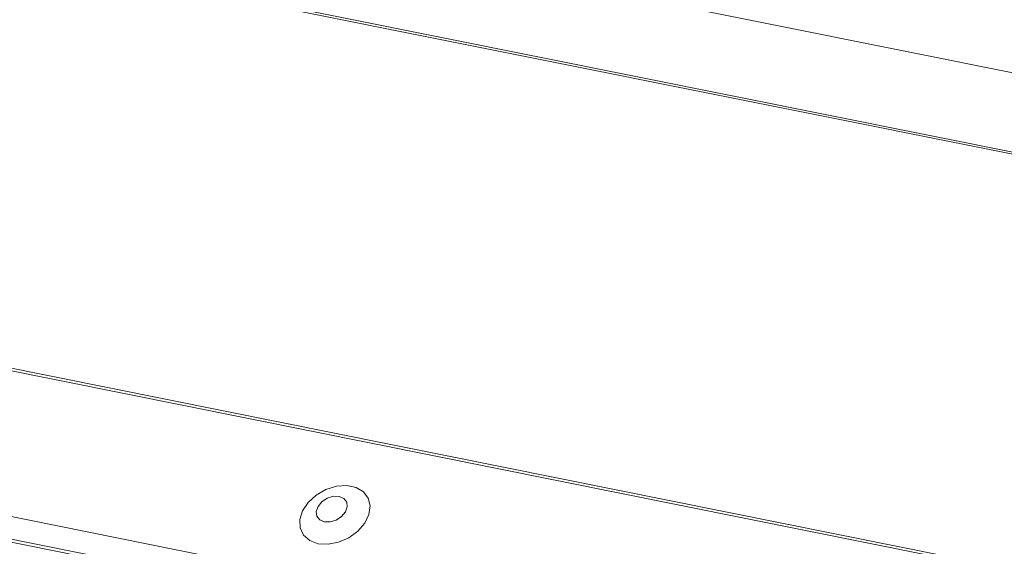
# Model space of a CAD drawing. Units: millimetres. Extents: x -23272466 to 44913, y -22484615 to 188.
# Drawn here: x -23271324 to -23271318, y -22483659 to -22483656 of the extents above; entities that cross this region are included whole.
import ezdxf

# ---------------------------------------------------------------- set-up
doc = ezdxf.new("R2010")
doc.units = ezdxf.units.MM
doc.layers.get('0').update_dxf_attribs({"lineweight": 20})
doc.layers.add('KEYLITE FLASHING', color=7, linetype='Continuous', lineweight=18)

msp = doc.modelspace()

# ---------------------------------------------------------------- linework, layer by layer
msp.add_circle((-23271784.0394, -22483249.9922), 479.6239)
at = {"layer": 'KEYLITE FLASHING', "color": 251, "linetype": 'Continuous', "lineweight": 13, "true_color": 0x636466}
for p, q in [((-23271286.3872, -22483663.3237), (-23271327.9522, -22483654.9735)), ((-23271327.9459, -22483654.9626), (-23271286.3946, -22483663.3101)), ((-23271288.7978, -22483662.3558), (-23271323.4564, -22483655.393)), ((-23271333.9648, -22483656.2477), (-23271281.704, -22483666.7467)), ((-23271333.9565, -22483656.2344), (-23271281.6957, -22483666.7334)), ((-23271334.4153, -22483657.0238), (-23271282.1545, -22483667.5228)), ((-23271334.4262, -22483657.1549), (-23271282.1654, -22483667.6539)), ((-23271334.4151, -22483657.1755), (-23271282.1544, -22483667.6745))]:
    msp.add_line(p, q, dxfattribs=at)
at = {"layer": 'KEYLITE FLASHING', "color": 251, "linetype": 'Continuous', "lineweight": 13, "true_color": 0x636466, "flags": 128}
for points in [[(-23271322.0527, -22483659.302), (-23271321.9937, -22483659.3053), (-23271321.9312, -22483659.2932), (-23271321.8706, -22483659.2666), (-23271321.8174, -22483659.228), (-23271321.7763, -22483659.1807), (-23271321.7508, -22483659.129), (-23271321.7434, -22483659.0774), (-23271321.7546, -22483659.0307), (-23271321.7835, -22483658.9928), (-23271321.8275, -22483658.9671), (-23271321.8826, -22483658.9561), (-23271321.9441, -22483658.9605), (-23271322.0063, -22483658.9801), (-23271322.0638, -22483659.0131), (-23271322.1116, -22483659.0565), (-23271322.1452, -22483659.1066), (-23271322.1618, -22483659.1588), (-23271322.1599, -22483659.2085), (-23271322.1396, -22483659.2513), (-23271322.1028, -22483659.2834), (-23271322.0527, -22483659.302)], [(-23271322.0156, -22483659.172), (-23271321.981, -22483659.1725), (-23271321.945, -22483659.1615), (-23271321.9131, -22483659.1405), (-23271321.8902, -22483659.1129), (-23271321.8796, -22483659.0828), (-23271321.8831, -22483659.0547), (-23271321.9, -22483659.033), (-23271321.9279, -22483659.021), (-23271321.9625, -22483659.0205), (-23271321.9984, -22483659.0315), (-23271322.0303, -22483659.0525), (-23271322.0533, -22483659.0801), (-23271322.0639, -22483659.1102), (-23271322.0604, -22483659.1383), (-23271322.0434, -22483659.16), (-23271322.0156, -22483659.172)]]:
    msp.add_lwpolyline(points, dxfattribs=at)

doc.saveas('drawing.dxf')
